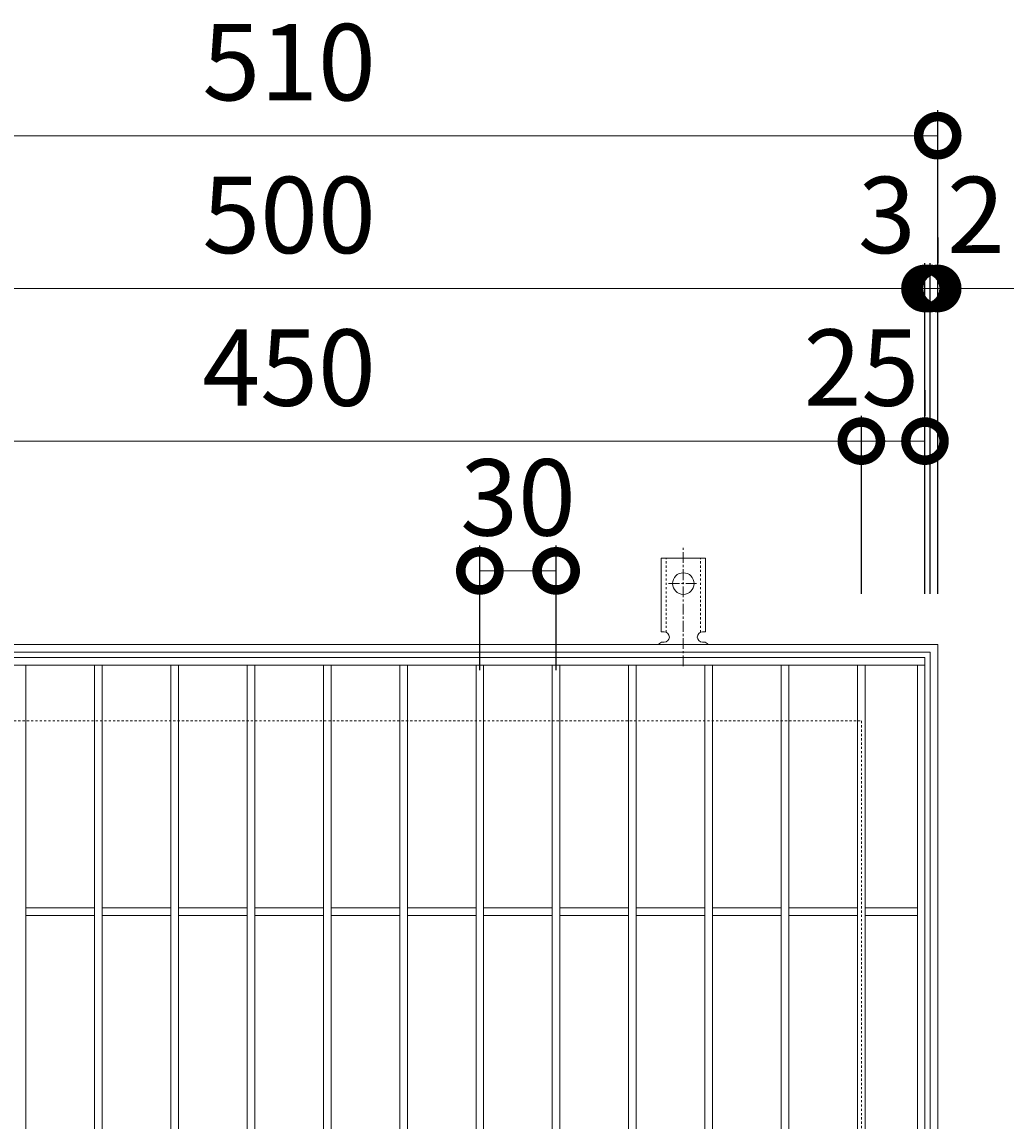
# Model space of a CAD drawing. Units: millimetres. Extents: x -510 to 547, y -144 to 1222.
# Drawn here: x -116 to 274, y 789 to 1222 of the extents above; entities that cross this region are included whole.
import ezdxf

# ---------------------------------------------------------------- set-up
doc = ezdxf.new("R2010")
doc.units = ezdxf.units.MM
doc.linetypes.add('中心線（短）', pattern=[6.773333, 4.233333, -0.846667, 0.846667, -0.846667])
doc.linetypes.add('点線（標準）', pattern=[1.693333, 0.846667, -0.846667])
for name, color, linetype in [('(K)アンカー', 3, 'Continuous'), ('(K)受枠', 2, 'Continuous'), ('(K)寸法', 7, 'Continuous'), ('(K)蓋', 3, 'Continuous')]:
    doc.layers.add(name, color=color, linetype=linetype)
doc.styles.add('(K)MSゴシック', font='MS Gothic.ttf')
doc.dimstyles.new('KAD-1', dxfattribs={"dimtxt": 3, "dimasz": 3, "dimexe": 1, "dimexo": 2, "dimgap": 1, "dimtad": 1, "dimdec": 1, "dimdsep": 46, "dimtxsty": '(K)MSゴシック', "dimblk": 'DOTSMALL', "dimcen": 0, "dimclrd": 7, "dimclre": 256, "dimclrt": 2, "dimadec": 1, "dimazin": 0, "dimtfac": 1, "dimtdec": 1, "dimtmove": 0, "dimatfit": 3, "dimldrblk": 'DOTSMALL', "dimfxl": 1, "dimtfill": 1, "dimlwd": 9, "dimlwe": -1, "dimarcsym": 0})

# ---------------------------------------------------------------- blocks, each defined once
blk = doc.blocks.new('_DotSmall')
at = {"color": 0, "linetype": 'ByBlock', "const_width": 0.5}
blk.add_lwpolyline([(-0.0625, 0, 1), (0.0625, 0, 1)], format="xyb", close=True, dxfattribs=at)
blk = doc.blocks.new('*D3')
at = {"layer": '(K)寸法', "transparency": 16777216}
for p, q in [((-265.57, 997.08), (-265.57, 1187.14)), ((244.43, 997.08), (244.43, 1187.14))]:
    blk.add_line(p, q, dxfattribs=at)
at = {"layer": '(K)寸法', "color": 7, "lineweight": 9, "transparency": 16777216}
blk.add_line((-265.57, 1177.14), (244.43, 1177.14), dxfattribs=at)
at = {"layer": 'Defpoints', "color": 0, "transparency": 16777216}
for p in [(244.43, 1177.14), (-265.57, 977.08), (244.43, 977.08)]:
    blk.add_point(p, dxfattribs=at)
at = {"layer": '(K)寸法', "color": 7, "lineweight": 9, "transparency": 16777216, "xscale": 30, "yscale": 30, "zscale": 30, "rotation": 180}
blk.add_blockref('_DotSmall', (-265.57, 1177.14), dxfattribs=at)
at = {"layer": '(K)寸法', "color": 7, "lineweight": 9, "transparency": 16777216, "xscale": 30, "yscale": 30, "zscale": 30}
blk.add_blockref('_DotSmall', (244.43, 1177.14), dxfattribs=at)
at = {"layer": '(K)寸法', "color": 2, "lineweight": 9, "transparency": 16777216, "insert": (-10.57, 1202.14), "char_height": 30, "attachment_point": 5, "style": '(K)MSゴシック', "bg_fill": 3, "box_fill_scale": 1.1, "bg_fill_color": 256, "bg_fill_true_color": 13158600, "bg_fill_transparency": 0}
blk.add_mtext('510', dxfattribs=at)
blk = doc.blocks.new('*D6')
at = {"layer": '(K)寸法', "transparency": 16777216}
for p, q in [((-260.57, 997.08), (-260.57, 1127.08)), ((239.43, 997.08), (239.43, 1127.08))]:
    blk.add_line(p, q, dxfattribs=at)
at = {"layer": '(K)寸法', "color": 7, "lineweight": 9, "transparency": 16777216}
blk.add_line((-260.57, 1117.08), (239.43, 1117.08), dxfattribs=at)
at = {"layer": 'Defpoints', "color": 0, "transparency": 16777216}
for p in [(239.43, 1117.08), (-260.57, 977.08), (239.43, 977.08)]:
    blk.add_point(p, dxfattribs=at)
at = {"layer": '(K)寸法', "color": 7, "lineweight": 9, "transparency": 16777216, "xscale": 30, "yscale": 30, "zscale": 30, "rotation": 180}
blk.add_blockref('_DotSmall', (-260.57, 1117.08), dxfattribs=at)
at = {"layer": '(K)寸法', "color": 7, "lineweight": 9, "transparency": 16777216, "xscale": 30, "yscale": 30, "zscale": 30}
blk.add_blockref('_DotSmall', (239.43, 1117.08), dxfattribs=at)
at = {"layer": '(K)寸法', "color": 2, "lineweight": 9, "transparency": 16777216, "insert": (-10.57, 1142.08), "char_height": 30, "attachment_point": 5, "style": '(K)MSゴシック', "bg_fill": 3, "box_fill_scale": 1.1, "bg_fill_color": 256, "bg_fill_true_color": 13158600, "bg_fill_transparency": 0}
blk.add_mtext('500', dxfattribs=at)
blk = doc.blocks.new('*D7')
at = {"layer": '(K)寸法', "transparency": 16777216}
for p, q in [((239.43, 997.08), (239.43, 1127.08)), ((241.43, 997.08), (241.43, 1127.08))]:
    blk.add_line(p, q, dxfattribs=at)
at = {"layer": '(K)寸法', "color": 7, "lineweight": 9, "transparency": 16777216}
for p, q in [((239.43, 1117.08), (209.43, 1117.08)), ((239.43, 1117.08), (241.43, 1117.08)), ((241.43, 1117.08), (271.43, 1117.08))]:
    blk.add_line(p, q, dxfattribs=at)
at = {"layer": 'Defpoints', "color": 0, "transparency": 16777216}
for p in [(241.43, 1117.08), (239.43, 977.08), (241.43, 977.08)]:
    blk.add_point(p, dxfattribs=at)
at = {"layer": '(K)寸法', "color": 7, "lineweight": 9, "transparency": 16777216, "xscale": 30, "yscale": 30, "zscale": 30}
blk.add_blockref('_DotSmall', (239.43, 1117.08), dxfattribs=at)
at = {"layer": '(K)寸法', "color": 7, "lineweight": 9, "transparency": 16777216, "xscale": 30, "yscale": 30, "zscale": 30, "rotation": 180}
blk.add_blockref('_DotSmall', (241.43, 1117.08), dxfattribs=at)
at = {"layer": '(K)寸法', "color": 2, "lineweight": 9, "transparency": 16777216, "insert": (259.43, 1142.08), "char_height": 30, "attachment_point": 5, "style": '(K)MSゴシック', "bg_fill": 3, "box_fill_scale": 1.1, "bg_fill_color": 256, "bg_fill_true_color": 13158600, "bg_fill_transparency": 0}
blk.add_mtext('2', dxfattribs=at)
blk = doc.blocks.new('*D8')
at = {"layer": '(K)寸法', "transparency": 16777216}
for p, q in [((244.43, 1137.08), (244.43, 1127.08)), ((241.43, 997.08), (241.43, 1127.08))]:
    blk.add_line(p, q, dxfattribs=at)
at = {"layer": '(K)寸法', "color": 7, "lineweight": 9, "transparency": 16777216}
for p, q in [((241.43, 1117.08), (211.43, 1117.08)), ((241.43, 1117.08), (244.43, 1117.08)), ((244.43, 1117.08), (274.43, 1117.08))]:
    blk.add_line(p, q, dxfattribs=at)
at = {"layer": 'Defpoints', "color": 0, "transparency": 16777216}
for p in [(244.43, 1117.08), (244.43, 1117.08), (241.43, 977.08)]:
    blk.add_point(p, dxfattribs=at)
at = {"layer": '(K)寸法', "color": 7, "lineweight": 9, "transparency": 16777216, "xscale": 30, "yscale": 30, "zscale": 30}
blk.add_blockref('_DotSmall', (241.43, 1117.08), dxfattribs=at)
at = {"layer": '(K)寸法', "color": 7, "lineweight": 9, "transparency": 16777216, "xscale": 30, "yscale": 30, "zscale": 30, "rotation": 180}
blk.add_blockref('_DotSmall', (244.43, 1117.08), dxfattribs=at)
at = {"layer": '(K)寸法', "color": 2, "lineweight": 9, "transparency": 16777216, "insert": (224.43, 1142.08), "char_height": 30, "attachment_point": 5, "style": '(K)MSゴシック', "bg_fill": 3, "box_fill_scale": 1.1, "bg_fill_color": 256, "bg_fill_true_color": 13158600, "bg_fill_transparency": 0}
blk.add_mtext('3', dxfattribs=at)
blk = doc.blocks.new('*D10')
at = {"layer": '(K)寸法', "transparency": 16777216}
for p, q in [((-235.57, 997.08), (-235.57, 1067.08)), ((214.43, 997.08), (214.43, 1067.08))]:
    blk.add_line(p, q, dxfattribs=at)
at = {"layer": '(K)寸法', "color": 7, "lineweight": 9, "transparency": 16777216}
blk.add_line((-235.57, 1057.08), (214.43, 1057.08), dxfattribs=at)
at = {"layer": 'Defpoints', "color": 0, "transparency": 16777216}
for p in [(214.43, 1057.08), (-235.57, 977.08), (214.43, 977.08)]:
    blk.add_point(p, dxfattribs=at)
at = {"layer": '(K)寸法', "color": 7, "lineweight": 9, "transparency": 16777216, "xscale": 30, "yscale": 30, "zscale": 30, "rotation": 180}
blk.add_blockref('_DotSmall', (-235.57, 1057.08), dxfattribs=at)
at = {"layer": '(K)寸法', "color": 7, "lineweight": 9, "transparency": 16777216, "xscale": 30, "yscale": 30, "zscale": 30}
blk.add_blockref('_DotSmall', (214.43, 1057.08), dxfattribs=at)
at = {"layer": '(K)寸法', "color": 2, "lineweight": 9, "transparency": 16777216, "insert": (-10.57, 1082.08), "char_height": 30, "attachment_point": 5, "style": '(K)MSゴシック', "bg_fill": 3, "box_fill_scale": 1.1, "bg_fill_color": 256, "bg_fill_true_color": 13158600, "bg_fill_transparency": 0}
blk.add_mtext('450', dxfattribs=at)
blk = doc.blocks.new('*D11')
at = {"layer": '(K)寸法', "transparency": 16777216}
for p, q in [((239.43, 1077.08), (239.43, 1067.08)), ((214.43, 997.08), (214.43, 1067.08))]:
    blk.add_line(p, q, dxfattribs=at)
at = {"layer": '(K)寸法', "color": 7, "lineweight": 9, "transparency": 16777216}
blk.add_line((214.43, 1057.08), (239.43, 1057.08), dxfattribs=at)
at = {"layer": 'Defpoints', "color": 0, "transparency": 16777216}
for p in [(239.43, 1057.08), (239.43, 1057.08), (214.43, 977.08)]:
    blk.add_point(p, dxfattribs=at)
at = {"layer": '(K)寸法', "color": 7, "lineweight": 9, "transparency": 16777216, "xscale": 30, "yscale": 30, "zscale": 30, "rotation": 180}
blk.add_blockref('_DotSmall', (214.43, 1057.08), dxfattribs=at)
at = {"layer": '(K)寸法', "color": 7, "lineweight": 9, "transparency": 16777216, "xscale": 30, "yscale": 30, "zscale": 30}
blk.add_blockref('_DotSmall', (239.43, 1057.08), dxfattribs=at)
at = {"layer": '(K)寸法', "color": 2, "lineweight": 9, "transparency": 16777216, "insert": (214.43, 1082.08), "char_height": 30, "attachment_point": 5, "style": '(K)MSゴシック', "bg_fill": 3, "box_fill_scale": 1.1, "bg_fill_color": 256, "bg_fill_true_color": 13158600, "bg_fill_transparency": 0}
blk.add_mtext('25', dxfattribs=at)
blk = doc.blocks.new('*D12')
at = {"layer": '(K)寸法', "transparency": 16777216}
for p, q in [((64.43, 967.08), (64.43, 1016.08)), ((94.43, 967.08), (94.43, 1016.08))]:
    blk.add_line(p, q, dxfattribs=at)
at = {"layer": '(K)寸法', "color": 7, "lineweight": 9, "transparency": 16777216}
blk.add_line((64.43, 1006.08), (94.43, 1006.08), dxfattribs=at)
at = {"layer": 'Defpoints', "color": 0, "transparency": 16777216}
for p in [(94.43, 1006.08), (64.43, 947.08), (94.43, 947.08)]:
    blk.add_point(p, dxfattribs=at)
at = {"layer": '(K)寸法', "color": 7, "lineweight": 9, "transparency": 16777216, "xscale": 30, "yscale": 30, "zscale": 30, "rotation": 180}
blk.add_blockref('_DotSmall', (64.43, 1006.08), dxfattribs=at)
at = {"layer": '(K)寸法', "color": 7, "lineweight": 9, "transparency": 16777216, "xscale": 30, "yscale": 30, "zscale": 30}
blk.add_blockref('_DotSmall', (94.43, 1006.08), dxfattribs=at)
at = {"layer": '(K)寸法', "color": 2, "lineweight": 9, "transparency": 16777216, "insert": (79.43, 1031.08), "char_height": 30, "attachment_point": 5, "style": '(K)MSゴシック', "bg_fill": 3, "box_fill_scale": 1.1, "bg_fill_color": 256, "bg_fill_true_color": 13158600, "bg_fill_transparency": 0}
blk.add_mtext('30', dxfattribs=at)

msp = doc.modelspace()

# ---------------------------------------------------------------- linework, layer by layer
at = {"layer": '(K)アンカー', "color": 7, "linetype": '中心線（短）', "lineweight": 9}
for p, q in [((144.43, 968.62), (144.43, 1016.02)), ((138.66, 1001.08), (150.21, 1001.08))]:
    msp.add_line(p, q, dxfattribs=at)
at = {"layer": '(K)アンカー', "color": 3, "linetype": 'Continuous', "lineweight": 9}
for p, q in [((135.68, 982.08), (135.68, 1011.08)), ((153.18, 1011.08), (135.68, 1011.08)), ((153.18, 982.08), (153.18, 1011.08)), ((135.68, 982.08), (136.93, 982.08)), ((153.18, 982.08), (151.93, 982.08)), ((136.43, 978.08), (136.93, 978.08)), ((151.93, 978.08), (152.44, 978.08))]:
    msp.add_line(p, q, dxfattribs=at)
at = {"layer": '(K)アンカー', "color": 3, "linetype": '点線（標準）', "lineweight": 9}
for p, q in [((137.68, 981.94), (137.68, 1011.08)), ((151.18, 981.94), (151.18, 1011.08))]:
    msp.add_line(p, q, dxfattribs=at)
at = {"layer": '(K)アンカー', "color": 3, "linetype": 'Continuous', "lineweight": 9}
msp.add_circle((144.43, 1001.08), 4.25, dxfattribs=at)
for centre, start, end in [((136.93, 980.08), 270, 90), ((151.93, 980.08), 90, 269.8667), ((136.43, 976.08), 90.276, 150.0005), ((152.43, 976.08), 29.9993, 89.7584)]:
    msp.add_arc(centre, 2, start, end, dxfattribs=at)
at = {"layer": '(K)受枠', "color": 2, "linetype": 'Continuous', "lineweight": 9}
for p, q in [((-265.57, 977.08), (244.43, 977.08)), ((-262.57, 974.08), (241.43, 974.08)), ((241.43, 974.08), (241.43, 470.08)), ((244.43, 977.08), (244.43, 467.08))]:
    msp.add_line(p, q, dxfattribs=at)
at = {"layer": '(K)受枠', "color": 2, "linetype": '点線（標準）', "lineweight": 9}
for p, q in [((-235.57, 947.08), (214.43, 947.08)), ((214.43, 947.08), (214.43, 497.08))]:
    msp.add_line(p, q, dxfattribs=at)
at = {"layer": '(K)蓋', "color": 3, "linetype": 'Continuous', "lineweight": 9}
for p, q in [((-114.07, 969.08), (-114.07, 475.08)), ((-87.07, 969.08), (-87.07, 475.08)), ((-84.07, 969.08), (-84.07, 475.08)), ((-57.07, 969.08), (-57.07, 475.08)), ((-54.07, 969.08), (-54.07, 475.08)), ((-27.07, 969.08), (-27.07, 475.08)), ((-24.07, 969.08), (-24.07, 475.08)), ((2.93, 969.08), (2.93, 475.08)), ((5.93, 969.08), (5.93, 475.08)), ((32.93, 969.08), (32.93, 475.08)), ((35.93, 969.08), (35.93, 475.08)), ((122.93, 969.08), (122.93, 475.08)), ((125.93, 969.08), (125.93, 475.08)), ((152.93, 969.08), (152.93, 475.08)), ((155.93, 969.08), (155.93, 475.08)), ((182.93, 969.08), (182.93, 475.08)), ((185.93, 969.08), (185.93, 475.08)), ((212.93, 969.08), (212.93, 475.08)), ((215.93, 969.08), (215.93, 475.08)), ((236.43, 969.08), (236.43, 475.08)), ((239.43, 472.08), (239.43, 972.08)), ((-87.07, 873.58), (-114.07, 873.58)), ((-57.07, 873.58), (-84.07, 873.58)), ((-27.07, 873.58), (-54.07, 873.58)), ((2.93, 873.58), (-24.07, 873.58)), ((32.93, 873.58), (5.93, 873.58)), ((62.93, 873.58), (35.93, 873.58)), ((92.93, 873.58), (65.93, 873.58)), ((122.93, 873.58), (95.93, 873.58)), ((152.93, 873.58), (125.93, 873.58)), ((182.93, 873.58), (155.93, 873.58)), ((212.93, 873.58), (185.93, 873.58)), ((236.43, 873.58), (215.93, 873.58)), ((-87.07, 870.58), (-114.07, 870.58)), ((-57.07, 870.58), (-84.07, 870.58)), ((-27.07, 870.58), (-54.07, 870.58)), ((2.93, 870.58), (-24.07, 870.58)), ((32.93, 870.58), (5.93, 870.58)), ((62.93, 870.58), (35.93, 870.58)), ((92.93, 870.58), (65.93, 870.58)), ((122.93, 870.58), (95.93, 870.58)), ((152.93, 870.58), (125.93, 870.58)), ((182.93, 870.58), (155.93, 870.58)), ((212.93, 870.58), (185.93, 870.58)), ((236.43, 870.58), (215.93, 870.58))]:
    msp.add_line(p, q, dxfattribs=at)

# ---------------------------------------------------------------- next in the draw order: dimensions: what is measured, and where the dimension line sits
at = {"layer": '(K)寸法', "lineweight": 9}
dim = msp.add_linear_dim(base=(244.43, 1177.14), p1=(-265.57, 977.08), p2=(244.43, 977.08), dimstyle='KAD-1', dxfattribs=at)
dim.commit()
dim.dimension.update_dxf_attribs({"geometry": '*D3', "text_midpoint": (-10.57, 1202.14)})

# ---------------------------------------------------------------- next in the draw order: dimensions: what is measured, and where the dimension line sits
dim = msp.add_linear_dim(base=(239.43, 1117.08), p1=(-260.57, 977.08), p2=(239.43, 977.08), dimstyle='KAD-1', dxfattribs=at)
dim.commit()
dim.dimension.update_dxf_attribs({"geometry": '*D6', "text_midpoint": (-10.57, 1142.08)})

# ---------------------------------------------------------------- next in the draw order: dimensions: what is measured, and where the dimension line sits
dim = msp.add_linear_dim(base=(241.43, 1117.08), p1=(239.43, 977.08), p2=(241.43, 977.08), dimstyle='KAD-1', override={"dimtmove": 1}, dxfattribs=at)
dim.commit()
dim.dimension.update_dxf_attribs({"geometry": '*D7', "text_midpoint": (259.43, 1117.08), "dimtype": 160})

# ---------------------------------------------------------------- next in the draw order: dimensions: what is measured, and where the dimension line sits
dim = msp.add_linear_dim(base=(244.43, 1117.08), p1=(241.43, 977.08), p2=(244.43, 1117.08), dimstyle='KAD-1', override={"dimtmove": 1}, dxfattribs=at)
dim.commit()
dim.dimension.update_dxf_attribs({"geometry": '*D8', "text_midpoint": (224.43, 1117.08), "dimtype": 160})

# ---------------------------------------------------------------- next in the draw order: dimensions: what is measured, and where the dimension line sits
dim = msp.add_linear_dim(base=(214.43, 1057.08), p1=(-235.57, 977.08), p2=(214.43, 977.08), dimstyle='KAD-1', dxfattribs=at)
dim.commit()
dim.dimension.update_dxf_attribs({"geometry": '*D10', "text_midpoint": (-10.57, 1082.08)})

# ---------------------------------------------------------------- next in the draw order: dimensions: what is measured, and where the dimension line sits
for base, p1, p2, picture, middle in [((239.43, 1057.08), (214.43, 977.08), (239.43, 1057.08), '*D11', (214.43, 1057.08)), ((94.43, 1006.08), (64.43, 947.08), (94.43, 947.08), '*D12', (79.43, 1006.08))]:
    dim = msp.add_linear_dim(base=base, p1=p1, p2=p2, dimstyle='KAD-1', override={"dimtmove": 1}, dxfattribs=at)
    dim.commit()
    dim.dimension.update_dxf_attribs({"geometry": picture, "text_midpoint": middle, "dimtype": 160})

# ---------------------------------------------------------------- next in the draw order: linework, layer by layer
at = {"layer": '(K)蓋', "color": 3, "linetype": 'Continuous', "lineweight": 9}
for p, q in [((-260.57, 972.08), (239.43, 972.08)), ((-260.57, 969.08), (239.43, 969.08)), ((62.93, 969.08), (62.93, 475.08)), ((65.93, 969.08), (65.93, 475.08)), ((92.93, 969.08), (92.93, 475.08)), ((95.93, 969.08), (95.93, 475.08))]:
    msp.add_line(p, q, dxfattribs=at)

doc.saveas('drawing.dxf')
